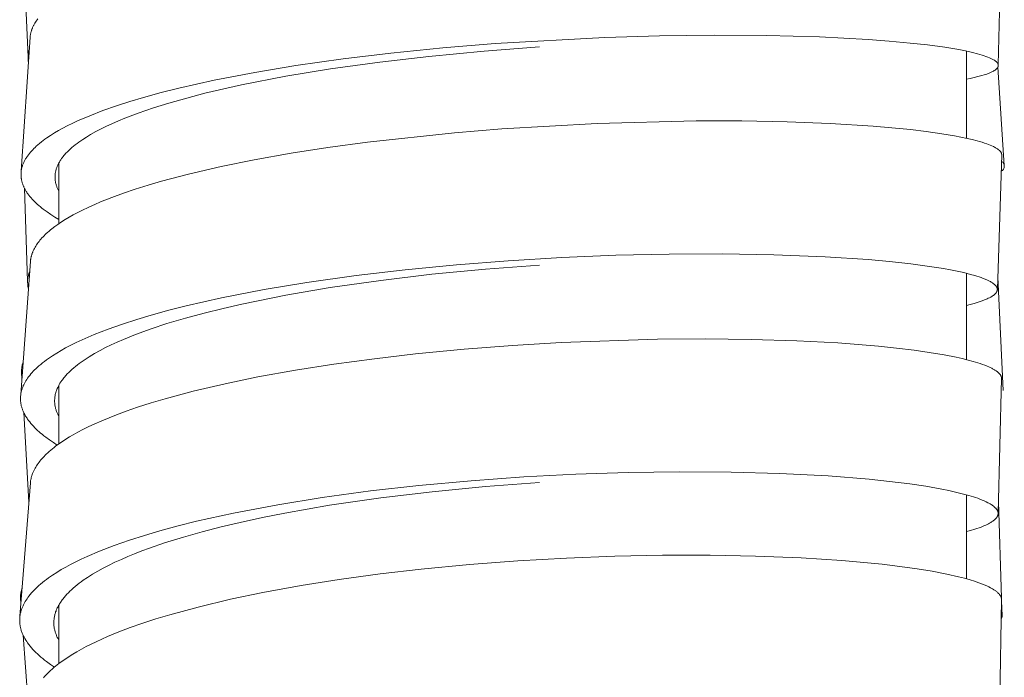
# Model space of a CAD drawing. Units: millimetres. Extents: x 11926 to 13270, y -4024 to -2176.
# Drawn here: x 12421 to 12435, y -3242 to -3233 of the extents above; entities that cross this region are included whole.
import ezdxf

# ---------------------------------------------------------------- set-up
doc = ezdxf.new("R2010")
doc.units = ezdxf.units.MM
doc.layers.add('layer 1', color=170, linetype='Continuous', lineweight=0)

msp = doc.modelspace()

# ---------------------------------------------------------------- linework, layer by layer
at = {"layer": 'layer 1'}
for p, q in [((12434.564, -3231.563), (12434.52, -3233.494)), ((12420.623, -3233.383), (12420.57, -3232.053)), ((12420.525, -3235.018), (12420.654, -3233.099)), ((12434.064, -3233.298), (12434.064, -3234.546)), ((12434.512, -3233.53), (12434.606, -3234.935)), ((12434.57, -3234.786), (12434.507, -3236.707)), ((12421.064, -3234.903), (12421.064, -3235.772)), ((12420.616, -3236.596), (12420.571, -3235.26)), ((12420.518, -3238.216), (12420.658, -3236.312)), ((12434.064, -3236.481), (12434.064, -3237.719)), ((12434.513, -3236.538), (12434.589, -3238.163)), ((12420.535, -3237.995), (12420.53, -3237.907)), ((12434.568, -3237.99), (12434.519, -3239.918)), ((12421.064, -3238.088), (12421.064, -3238.927)), ((12434.564, -3238.124), (12434.562, -3238.225)), ((12420.635, -3239.761), (12420.562, -3238.477)), ((12420.507, -3241.393), (12420.657, -3239.486)), ((12434.064, -3239.655), (12434.064, -3240.86)), ((12434.523, -3239.751), (12434.566, -3241.137)), ((12420.522, -3241.21), (12420.516, -3241.135)), ((12421.064, -3241.237), (12421.064, -3242.075)), ((12434.568, -3241.16), (12434.534, -3243.085)), ((12434.567, -3241.173), (12434.574, -3241.39)), ((12420.649, -3242.995), (12420.554, -3241.669))]:
    msp.add_line(p, q, dxfattribs=at)
for points in [[(12420.765, -3232.836), (12420.753, -3232.851), (12420.742, -3232.867), (12420.731, -3232.883), (12420.721, -3232.899), (12420.711, -3232.916), (12420.706, -3232.924), (12420.702, -3232.933), (12420.698, -3232.942), (12420.693, -3232.95), (12420.689, -3232.959), (12420.686, -3232.968), (12420.682, -3232.976), (12420.679, -3232.984), (12420.676, -3232.992), (12420.674, -3233), (12420.671, -3233.008), (12420.669, -3233.016), (12420.666, -3233.024), (12420.664, -3233.032), (12420.662, -3233.04), (12420.661, -3233.048), (12420.659, -3233.057), (12420.658, -3233.065), (12420.656, -3233.073), (12420.655, -3233.082), (12420.654, -3233.09), (12420.654, -3233.099)], [(12434.064, -3233.702), (12434.119, -3233.691), (12434.174, -3233.678), (12434.229, -3233.664), (12434.283, -3233.649), (12434.32, -3233.638), (12434.338, -3233.632), (12434.356, -3233.626), (12434.374, -3233.619), (12434.392, -3233.612), (12434.41, -3233.604), (12434.427, -3233.596), (12434.439, -3233.59), (12434.445, -3233.587), (12434.451, -3233.583), (12434.457, -3233.58), (12434.463, -3233.576), (12434.469, -3233.572), (12434.475, -3233.569), (12434.479, -3233.565), (12434.483, -3233.562), (12434.487, -3233.559), (12434.491, -3233.556), (12434.493, -3233.554), (12434.495, -3233.552), (12434.497, -3233.55), (12434.498, -3233.548), (12434.5, -3233.546), (12434.502, -3233.545), (12434.504, -3233.543), (12434.505, -3233.54), (12434.507, -3233.539), (12434.508, -3233.537), (12434.509, -3233.535), (12434.511, -3233.533), (12434.512, -3233.531), (12434.513, -3233.529), (12434.514, -3233.527), (12434.515, -3233.526), (12434.515, -3233.525), (12434.516, -3233.523), (12434.516, -3233.522), (12434.517, -3233.521), (12434.517, -3233.52), (12434.517, -3233.519), (12434.518, -3233.518), (12434.518, -3233.517), (12434.518, -3233.516), (12434.519, -3233.515), (12434.519, -3233.514), (12434.519, -3233.513), (12434.52, -3233.511), (12434.52, -3233.51), (12434.52, -3233.509), (12434.52, -3233.508), (12434.52, -3233.507), (12434.52, -3233.506), (12434.52, -3233.505), (12434.52, -3233.504), (12434.52, -3233.503), (12434.52, -3233.502), (12434.52, -3233.501), (12434.52, -3233.5), (12434.52, -3233.499), (12434.52, -3233.499), (12434.52, -3233.498), (12434.52, -3233.496), (12434.519, -3233.494), (12434.519, -3233.492), (12434.519, -3233.49), (12434.518, -3233.488), (12434.518, -3233.487), (12434.517, -3233.485), (12434.516, -3233.483), (12434.516, -3233.481), (12434.515, -3233.48), (12434.514, -3233.478), (12434.513, -3233.476), (12434.512, -3233.475), (12434.512, -3233.473), (12434.511, -3233.472), (12434.51, -3233.47), (12434.509, -3233.469), (12434.508, -3233.468), (12434.507, -3233.466), (12434.505, -3233.465), (12434.504, -3233.463), (12434.502, -3233.461), (12434.5, -3233.458), (12434.497, -3233.456), (12434.494, -3233.452), (12434.491, -3233.449), (12434.487, -3233.447), (12434.484, -3233.444), (12434.48, -3233.441), (12434.477, -3233.438), (12434.473, -3233.435), (12434.47, -3233.433), (12434.465, -3233.43), (12434.461, -3233.427), (12434.452, -3233.422), (12434.443, -3233.416), (12434.434, -3233.411), (12434.424, -3233.407), (12434.415, -3233.402), (12434.396, -3233.394), (12434.37, -3233.383), (12434.343, -3233.373), (12434.317, -3233.364), (12434.29, -3233.355), (12434.256, -3233.345), (12434.221, -3233.335), (12434.152, -3233.318), (12434.053, -3233.296), (12433.954, -3233.276), (12433.753, -3233.243), (12433.507, -3233.209), (12433.26, -3233.182), (12432.959, -3233.154), (12432.658, -3233.132), (12431.96, -3233.095), (12431.206, -3233.075), (12430.452, -3233.07), (12429.669, -3233.08), (12428.887, -3233.103), (12427.315, -3233.19), (12426.566, -3233.252), (12425.818, -3233.327), (12425.139, -3233.409), (12424.461, -3233.505), (12423.873, -3233.603), (12423.288, -3233.716), (12422.781, -3233.829), (12422.529, -3233.893), (12422.279, -3233.961), (12422.083, -3234.019), (12421.889, -3234.082), (12421.697, -3234.149), (12421.507, -3234.223), (12421.425, -3234.257), (12421.343, -3234.293), (12421.263, -3234.33), (12421.183, -3234.37), (12421.122, -3234.402), (12421.062, -3234.435), (12421.003, -3234.47), (12420.945, -3234.506), (12420.892, -3234.542), (12420.865, -3234.561), (12420.84, -3234.58), (12420.814, -3234.599), (12420.789, -3234.62), (12420.765, -3234.64), (12420.741, -3234.662), (12420.724, -3234.678), (12420.706, -3234.695), (12420.69, -3234.712), (12420.673, -3234.73), (12420.658, -3234.748), (12420.642, -3234.766), (12420.628, -3234.785), (12420.614, -3234.805), (12420.601, -3234.823), (12420.595, -3234.833), (12420.589, -3234.842), (12420.584, -3234.852), (12420.578, -3234.862), (12420.573, -3234.872), (12420.568, -3234.882), (12420.563, -3234.892), (12420.559, -3234.902), (12420.554, -3234.912), (12420.55, -3234.923), (12420.546, -3234.933), (12420.543, -3234.944), (12420.54, -3234.954), (12420.536, -3234.965), (12420.534, -3234.974), (12420.532, -3234.983), (12420.53, -3234.992), (12420.529, -3235.001), (12420.527, -3235.01), (12420.526, -3235.019), (12420.525, -3235.028), (12420.524, -3235.038), (12420.523, -3235.047), (12420.523, -3235.056), (12420.523, -3235.065), (12420.523, -3235.074), (12420.523, -3235.084), (12420.523, -3235.093), (12420.524, -3235.102), (12420.525, -3235.111), (12420.526, -3235.121), (12420.528, -3235.13), (12420.529, -3235.139), (12420.531, -3235.149), (12420.533, -3235.158), (12420.536, -3235.167), (12420.538, -3235.177), (12420.541, -3235.186), (12420.544, -3235.195), (12420.547, -3235.204), (12420.55, -3235.213), (12420.554, -3235.222), (12420.557, -3235.231), (12420.561, -3235.24), (12420.565, -3235.248), (12420.569, -3235.257), (12420.575, -3235.268), (12420.58, -3235.279), (12420.587, -3235.29), (12420.593, -3235.3), (12420.599, -3235.311), (12420.606, -3235.321), (12420.613, -3235.331), (12420.62, -3235.341), (12420.635, -3235.361), (12420.65, -3235.381), (12420.666, -3235.4), (12420.682, -3235.418), (12420.701, -3235.438), (12420.72, -3235.457), (12420.739, -3235.476), (12420.759, -3235.494), (12420.779, -3235.511), (12420.8, -3235.529), (12420.821, -3235.546), (12420.842, -3235.562), (12420.869, -3235.582), (12420.896, -3235.602), (12420.951, -3235.639), (12421.007, -3235.675), (12421.064, -3235.709)], [(12427.947, -3233.237), (12427.156, -3233.297), (12426.366, -3233.373), (12425.661, -3233.455), (12424.958, -3233.553), (12424.318, -3233.659), (12423.68, -3233.783), (12423.157, -3233.902), (12422.897, -3233.97), (12422.639, -3234.043), (12422.419, -3234.112), (12422.201, -3234.187), (12422.012, -3234.259), (12421.919, -3234.297), (12421.826, -3234.338), (12421.748, -3234.374), (12421.67, -3234.412), (12421.593, -3234.452), (12421.518, -3234.495), (12421.461, -3234.529), (12421.406, -3234.564), (12421.378, -3234.583), (12421.351, -3234.602), (12421.325, -3234.622), (12421.299, -3234.642), (12421.275, -3234.66), (12421.252, -3234.68), (12421.23, -3234.699), (12421.208, -3234.72), (12421.187, -3234.741), (12421.166, -3234.762), (12421.147, -3234.784), (12421.137, -3234.796), (12421.128, -3234.807), (12421.113, -3234.827), (12421.105, -3234.837), (12421.098, -3234.846), (12421.091, -3234.857), (12421.085, -3234.867), (12421.078, -3234.877), (12421.072, -3234.888), (12421.066, -3234.898), (12421.06, -3234.909), (12421.055, -3234.92), (12421.05, -3234.931), (12421.045, -3234.942), (12421.04, -3234.953), (12421.036, -3234.964), (12421.032, -3234.976), (12421.028, -3234.986), (12421.025, -3234.996), (12421.022, -3235.007), (12421.02, -3235.017), (12421.018, -3235.028), (12421.016, -3235.038), (12421.014, -3235.049), (12421.013, -3235.06), (12421.011, -3235.07), (12421.011, -3235.081), (12421.01, -3235.092), (12421.01, -3235.103), (12421.01, -3235.113), (12421.01, -3235.124), (12421.011, -3235.135), (12421.012, -3235.146), (12421.013, -3235.156), (12421.015, -3235.166), (12421.017, -3235.176), (12421.019, -3235.187), (12421.021, -3235.197), (12421.024, -3235.207), (12421.027, -3235.217), (12421.03, -3235.227), (12421.034, -3235.237), (12421.037, -3235.247), (12421.041, -3235.256), (12421.045, -3235.266), (12421.049, -3235.276), (12421.054, -3235.285), (12421.058, -3235.294), (12421.063, -3235.304)], [(12434.57, -3234.786), (12434.57, -3234.784), (12434.57, -3234.783), (12434.57, -3234.782), (12434.57, -3234.78), (12434.57, -3234.779), (12434.57, -3234.777), (12434.57, -3234.776), (12434.569, -3234.775), (12434.569, -3234.773), (12434.569, -3234.772), (12434.569, -3234.771), (12434.568, -3234.769), (12434.568, -3234.768), (12434.568, -3234.767), (12434.567, -3234.765), (12434.567, -3234.764), (12434.566, -3234.763), (12434.566, -3234.761), (12434.565, -3234.76), (12434.565, -3234.759), (12434.564, -3234.756), (12434.562, -3234.754), (12434.561, -3234.751), (12434.56, -3234.749), (12434.558, -3234.747), (12434.557, -3234.744), (12434.555, -3234.741), (12434.552, -3234.738), (12434.55, -3234.735), (12434.548, -3234.733), (12434.546, -3234.73), (12434.543, -3234.727), (12434.541, -3234.725), (12434.538, -3234.722), (12434.535, -3234.72), (12434.533, -3234.717), (12434.53, -3234.715), (12434.527, -3234.713), (12434.521, -3234.708), (12434.515, -3234.704), (12434.508, -3234.698), (12434.5, -3234.693), (12434.492, -3234.688), (12434.483, -3234.683), (12434.475, -3234.678), (12434.467, -3234.674), (12434.45, -3234.665), (12434.427, -3234.655), (12434.404, -3234.645), (12434.381, -3234.636), (12434.358, -3234.627), (12434.323, -3234.615), (12434.288, -3234.604), (12434.253, -3234.593), (12434.218, -3234.584), (12434.147, -3234.565), (12434.075, -3234.549), (12433.985, -3234.53), (12433.895, -3234.512), (12433.714, -3234.482), (12433.488, -3234.45), (12433.262, -3234.423), (12432.727, -3234.374), (12432.113, -3234.335), (12431.499, -3234.311), (12430.846, -3234.299), (12430.194, -3234.299), (12428.774, -3234.334), (12427.411, -3234.412), (12426.731, -3234.468), (12425.484, -3234.603), (12424.918, -3234.68), (12424.39, -3234.762), (12423.864, -3234.855), (12423.39, -3234.951), (12422.92, -3235.061), (12422.536, -3235.162), (12422.346, -3235.218), (12422.157, -3235.278), (12421.991, -3235.334), (12421.826, -3235.394), (12421.663, -3235.459), (12421.582, -3235.494), (12421.502, -3235.529), (12421.384, -3235.585), (12421.327, -3235.615), (12421.269, -3235.646), (12421.213, -3235.678), (12421.157, -3235.711), (12421.102, -3235.746), (12421.048, -3235.782), (12421.006, -3235.813), (12420.964, -3235.845), (12420.944, -3235.861), (12420.924, -3235.878), (12420.904, -3235.896), (12420.885, -3235.913), (12420.869, -3235.928), (12420.853, -3235.943), (12420.838, -3235.959), (12420.823, -3235.975), (12420.808, -3235.991), (12420.794, -3236.008), (12420.781, -3236.025), (12420.767, -3236.042), (12420.756, -3236.058), (12420.745, -3236.074), (12420.735, -3236.091), (12420.725, -3236.107), (12420.715, -3236.124), (12420.706, -3236.141), (12420.702, -3236.15), (12420.698, -3236.159), (12420.694, -3236.168), (12420.691, -3236.177), (12420.687, -3236.185), (12420.684, -3236.193), (12420.681, -3236.201), (12420.679, -3236.209), (12420.676, -3236.218), (12420.674, -3236.226), (12420.671, -3236.235), (12420.669, -3236.243), (12420.667, -3236.251), (12420.665, -3236.26), (12420.664, -3236.269), (12420.662, -3236.277), (12420.661, -3236.286), (12420.66, -3236.294), (12420.659, -3236.303), (12420.658, -3236.312)], [(12434.064, -3236.941), (12434.12, -3236.927), (12434.177, -3236.912), (12434.233, -3236.895), (12434.261, -3236.886), (12434.289, -3236.877), (12434.325, -3236.863), (12434.343, -3236.856), (12434.36, -3236.848), (12434.378, -3236.84), (12434.395, -3236.832), (12434.412, -3236.823), (12434.42, -3236.818), (12434.428, -3236.813), (12434.44, -3236.805), (12434.446, -3236.802), (12434.451, -3236.798), (12434.457, -3236.793), (12434.462, -3236.789), (12434.467, -3236.785), (12434.47, -3236.782), (12434.472, -3236.78), (12434.476, -3236.776), (12434.48, -3236.773), (12434.482, -3236.771), (12434.483, -3236.769), (12434.485, -3236.767), (12434.487, -3236.764), (12434.488, -3236.762), (12434.49, -3236.76), (12434.492, -3236.758), (12434.493, -3236.756), (12434.494, -3236.754), (12434.496, -3236.751), (12434.497, -3236.749), (12434.498, -3236.747), (12434.499, -3236.744), (12434.501, -3236.742), (12434.502, -3236.74), (12434.502, -3236.737), (12434.503, -3236.735), (12434.504, -3236.732), (12434.505, -3236.73), (12434.505, -3236.727), (12434.506, -3236.726), (12434.506, -3236.725), (12434.506, -3236.723), (12434.506, -3236.722), (12434.506, -3236.721), (12434.507, -3236.719), (12434.507, -3236.718), (12434.507, -3236.717), (12434.507, -3236.716), (12434.507, -3236.714), (12434.507, -3236.713), (12434.507, -3236.712), (12434.507, -3236.71), (12434.507, -3236.709), (12434.507, -3236.708), (12434.507, -3236.707), (12434.506, -3236.705), (12434.506, -3236.704), (12434.506, -3236.703), (12434.506, -3236.702), (12434.506, -3236.701), (12434.506, -3236.7), (12434.505, -3236.698), (12434.504, -3236.696), (12434.504, -3236.693), (12434.503, -3236.691), (12434.502, -3236.689), (12434.501, -3236.687), (12434.5, -3236.685), (12434.499, -3236.683), (12434.498, -3236.681), (12434.497, -3236.679), (12434.496, -3236.677), (12434.495, -3236.675), (12434.494, -3236.673), (12434.493, -3236.671), (12434.491, -3236.669), (12434.489, -3236.666), (12434.486, -3236.663), (12434.484, -3236.659), (12434.481, -3236.656), (12434.478, -3236.653), (12434.475, -3236.65), (12434.472, -3236.647), (12434.469, -3236.644), (12434.466, -3236.642), (12434.463, -3236.639), (12434.46, -3236.636), (12434.453, -3236.631), (12434.446, -3236.626), (12434.437, -3236.619), (12434.427, -3236.613), (12434.417, -3236.607), (12434.407, -3236.601), (12434.396, -3236.595), (12434.386, -3236.59), (12434.365, -3236.58), (12434.335, -3236.567), (12434.306, -3236.555), (12434.276, -3236.543), (12434.246, -3236.533), (12434.215, -3236.523), (12434.185, -3236.514), (12434.123, -3236.497), (12434.027, -3236.472), (12433.931, -3236.451), (12433.834, -3236.431), (12433.737, -3236.414), (12433.503, -3236.377), (12433.267, -3236.346), (12432.962, -3236.312), (12432.656, -3236.284), (12432.042, -3236.244), (12431.306, -3236.215), (12430.57, -3236.203), (12429.806, -3236.206), (12429.041, -3236.224), (12428.27, -3236.256), (12427.5, -3236.302), (12426.762, -3236.359), (12426.026, -3236.431), (12425.321, -3236.514), (12424.618, -3236.613), (12424.005, -3236.715), (12423.395, -3236.833), (12422.89, -3236.948), (12422.638, -3237.012), (12422.388, -3237.08), (12422.181, -3237.142), (12421.976, -3237.209), (12421.772, -3237.281), (12421.57, -3237.359), (12421.483, -3237.396), (12421.397, -3237.434), (12421.311, -3237.475), (12421.226, -3237.517), (12421.161, -3237.551), (12421.097, -3237.587), (12421.034, -3237.624), (12420.972, -3237.664), (12420.915, -3237.702), (12420.887, -3237.722), (12420.859, -3237.743), (12420.832, -3237.764), (12420.805, -3237.786), (12420.779, -3237.808), (12420.753, -3237.831), (12420.735, -3237.849), (12420.716, -3237.867), (12420.698, -3237.886), (12420.681, -3237.905), (12420.664, -3237.924), (12420.647, -3237.944), (12420.631, -3237.964), (12420.616, -3237.985), (12420.604, -3238.004), (12420.592, -3238.022), (12420.581, -3238.041), (12420.576, -3238.051), (12420.571, -3238.061), (12420.566, -3238.071), (12420.561, -3238.08), (12420.556, -3238.09), (12420.552, -3238.101), (12420.548, -3238.111), (12420.544, -3238.121), (12420.54, -3238.131), (12420.537, -3238.142), (12420.534, -3238.151), (12420.531, -3238.161), (12420.528, -3238.171), (12420.526, -3238.18), (12420.524, -3238.19), (12420.522, -3238.2), (12420.52, -3238.21), (12420.519, -3238.22), (12420.518, -3238.23), (12420.517, -3238.24), (12420.516, -3238.249), (12420.515, -3238.259), (12420.515, -3238.269), (12420.515, -3238.279), (12420.515, -3238.289), (12420.515, -3238.299), (12420.516, -3238.31), (12420.517, -3238.32), (12420.518, -3238.33), (12420.52, -3238.34), (12420.521, -3238.35), (12420.523, -3238.36), (12420.525, -3238.37), (12420.527, -3238.38), (12420.53, -3238.39), (12420.533, -3238.4), (12420.536, -3238.409), (12420.539, -3238.419), (12420.542, -3238.429), (12420.546, -3238.438), (12420.549, -3238.448), (12420.553, -3238.457), (12420.558, -3238.469), (12420.564, -3238.481), (12420.57, -3238.492), (12420.576, -3238.504), (12420.582, -3238.515), (12420.588, -3238.527), (12420.595, -3238.538), (12420.602, -3238.549), (12420.609, -3238.559), (12420.616, -3238.57), (12420.631, -3238.591), (12420.647, -3238.612), (12420.664, -3238.632), (12420.682, -3238.653), (12420.701, -3238.674), (12420.72, -3238.694), (12420.74, -3238.714), (12420.761, -3238.733), (12420.782, -3238.752), (12420.803, -3238.77), (12420.825, -3238.788), (12420.851, -3238.809), (12420.877, -3238.829), (12420.931, -3238.869), (12420.986, -3238.906), (12421.042, -3238.942)], [(12427.947, -3236.364), (12427.176, -3236.422), (12426.406, -3236.496), (12425.677, -3236.583), (12424.951, -3236.687), (12424.317, -3236.795), (12423.687, -3236.922), (12423.417, -3236.984), (12423.147, -3237.051), (12422.879, -3237.124), (12422.613, -3237.203), (12422.388, -3237.278), (12422.165, -3237.359), (12421.989, -3237.43), (12421.902, -3237.468), (12421.815, -3237.508), (12421.734, -3237.547), (12421.655, -3237.588), (12421.576, -3237.632), (12421.499, -3237.678), (12421.441, -3237.715), (12421.385, -3237.754), (12421.357, -3237.774), (12421.33, -3237.795), (12421.303, -3237.816), (12421.277, -3237.838), (12421.253, -3237.858), (12421.23, -3237.879), (12421.208, -3237.901), (12421.186, -3237.923), (12421.165, -3237.946), (12421.145, -3237.969), (12421.135, -3237.981), (12421.126, -3237.993), (12421.116, -3238.006), (12421.107, -3238.018), (12421.094, -3238.037), (12421.081, -3238.057), (12421.075, -3238.067), (12421.069, -3238.077), (12421.064, -3238.088), (12421.058, -3238.098), (12421.053, -3238.108), (12421.048, -3238.119), (12421.043, -3238.13), (12421.038, -3238.14), (12421.034, -3238.151), (12421.03, -3238.162), (12421.026, -3238.173), (12421.023, -3238.184), (12421.02, -3238.195), (12421.017, -3238.206), (12421.014, -3238.217), (12421.012, -3238.228), (12421.01, -3238.239), (12421.008, -3238.25), (12421.007, -3238.261), (12421.006, -3238.272), (12421.005, -3238.283), (12421.004, -3238.294), (12421.004, -3238.305), (12421.004, -3238.317), (12421.004, -3238.328), (12421.005, -3238.339), (12421.006, -3238.35), (12421.007, -3238.361), (12421.009, -3238.372), (12421.01, -3238.383), (12421.012, -3238.395), (12421.015, -3238.406), (12421.018, -3238.417), (12421.021, -3238.427), (12421.024, -3238.438), (12421.027, -3238.449), (12421.031, -3238.46), (12421.035, -3238.47), (12421.039, -3238.481), (12421.044, -3238.491), (12421.048, -3238.502), (12421.053, -3238.512), (12421.058, -3238.522), (12421.064, -3238.532)], [(12434.568, -3237.99), (12434.568, -3237.988), (12434.568, -3237.987), (12434.568, -3237.985), (12434.568, -3237.984), (12434.567, -3237.983), (12434.567, -3237.981), (12434.567, -3237.98), (12434.567, -3237.978), (12434.567, -3237.977), (12434.567, -3237.976), (12434.566, -3237.974), (12434.566, -3237.973), (12434.566, -3237.972), (12434.566, -3237.97), (12434.565, -3237.967), (12434.564, -3237.965), (12434.563, -3237.962), (12434.562, -3237.959), (12434.561, -3237.957), (12434.56, -3237.954), (12434.559, -3237.952), (12434.558, -3237.949), (12434.556, -3237.947), (12434.555, -3237.945), (12434.554, -3237.943), (12434.552, -3237.939), (12434.55, -3237.936), (12434.547, -3237.933), (12434.545, -3237.929), (12434.542, -3237.926), (12434.54, -3237.923), (12434.537, -3237.92), (12434.534, -3237.917), (12434.531, -3237.914), (12434.528, -3237.911), (12434.525, -3237.908), (12434.519, -3237.902), (12434.512, -3237.897), (12434.505, -3237.891), (12434.497, -3237.885), (12434.489, -3237.879), (12434.481, -3237.874), (12434.473, -3237.869), (12434.465, -3237.864), (12434.449, -3237.854), (12434.438, -3237.849), (12434.427, -3237.843), (12434.405, -3237.832), (12434.383, -3237.822), (12434.361, -3237.813), (12434.328, -3237.799), (12434.294, -3237.787), (12434.261, -3237.775), (12434.227, -3237.764), (12434.159, -3237.744), (12434.09, -3237.726), (12434.004, -3237.704), (12433.918, -3237.685), (12433.746, -3237.651), (12433.531, -3237.615), (12433.316, -3237.584), (12433.061, -3237.553), (12432.806, -3237.527), (12432.221, -3237.48), (12431.635, -3237.449), (12430.979, -3237.428), (12430.323, -3237.421), (12429.638, -3237.426), (12428.258, -3237.473), (12427.562, -3237.515), (12426.868, -3237.569), (12426.174, -3237.637), (12425.588, -3237.705), (12425.003, -3237.784), (12424.456, -3237.869), (12423.913, -3237.967), (12423.449, -3238.063), (12422.988, -3238.171), (12422.588, -3238.279), (12422.389, -3238.338), (12422.192, -3238.402), (12422.028, -3238.458), (12421.865, -3238.519), (12421.704, -3238.584), (12421.546, -3238.654), (12421.476, -3238.688), (12421.406, -3238.722), (12421.338, -3238.758), (12421.27, -3238.795), (12421.218, -3238.826), (12421.167, -3238.858), (12421.116, -3238.89), (12421.066, -3238.925), (12421.019, -3238.959), (12420.996, -3238.977), (12420.973, -3238.996), (12420.95, -3239.014), (12420.928, -3239.033), (12420.906, -3239.053), (12420.885, -3239.073), (12420.869, -3239.089), (12420.853, -3239.105), (12420.838, -3239.121), (12420.823, -3239.138), (12420.808, -3239.155), (12420.794, -3239.172), (12420.781, -3239.19), (12420.767, -3239.208), (12420.756, -3239.224), (12420.745, -3239.241), (12420.734, -3239.258), (12420.724, -3239.276), (12420.714, -3239.294), (12420.705, -3239.312), (12420.701, -3239.321), (12420.697, -3239.33), (12420.693, -3239.34), (12420.689, -3239.349), (12420.683, -3239.366), (12420.677, -3239.382), (12420.675, -3239.391), (12420.672, -3239.399), (12420.67, -3239.408), (12420.668, -3239.417), (12420.666, -3239.425), (12420.664, -3239.434), (12420.663, -3239.443), (12420.661, -3239.451), (12420.66, -3239.46), (12420.659, -3239.469), (12420.658, -3239.478), (12420.657, -3239.486)], [(12434.064, -3240.183), (12434.124, -3240.167), (12434.185, -3240.148), (12434.215, -3240.138), (12434.245, -3240.128), (12434.275, -3240.117), (12434.304, -3240.105), (12434.323, -3240.097), (12434.342, -3240.089), (12434.361, -3240.08), (12434.379, -3240.071), (12434.397, -3240.061), (12434.406, -3240.056), (12434.415, -3240.051), (12434.424, -3240.045), (12434.432, -3240.04), (12434.441, -3240.034), (12434.449, -3240.028), (12434.454, -3240.024), (12434.46, -3240.019), (12434.465, -3240.015), (12434.47, -3240.011), (12434.475, -3240.006), (12434.48, -3240.002), (12434.484, -3239.997), (12434.487, -3239.994), (12434.489, -3239.992), (12434.491, -3239.989), (12434.493, -3239.987), (12434.495, -3239.984), (12434.497, -3239.982), (12434.499, -3239.979), (12434.501, -3239.976), (12434.502, -3239.974), (12434.504, -3239.971), (12434.506, -3239.968), (12434.507, -3239.965), (12434.509, -3239.963), (12434.51, -3239.96), (12434.511, -3239.957), (12434.512, -3239.954), (12434.513, -3239.951), (12434.514, -3239.948), (12434.515, -3239.945), (12434.516, -3239.942), (12434.516, -3239.94), (12434.517, -3239.937), (12434.517, -3239.934), (12434.518, -3239.931), (12434.518, -3239.928), (12434.518, -3239.926), (12434.518, -3239.923), (12434.518, -3239.92), (12434.518, -3239.917), (12434.518, -3239.914), (12434.518, -3239.912), (12434.517, -3239.909), (12434.517, -3239.906), (12434.517, -3239.905), (12434.516, -3239.903), (12434.516, -3239.902), (12434.516, -3239.9), (12434.515, -3239.899), (12434.515, -3239.897), (12434.514, -3239.896), (12434.514, -3239.895), (12434.513, -3239.892), (12434.512, -3239.889), (12434.51, -3239.886), (12434.509, -3239.883), (12434.508, -3239.88), (12434.506, -3239.877), (12434.505, -3239.875), (12434.503, -3239.872), (12434.501, -3239.869), (12434.5, -3239.867), (12434.498, -3239.864), (12434.496, -3239.862), (12434.494, -3239.859), (12434.491, -3239.855), (12434.488, -3239.852), (12434.485, -3239.848), (12434.481, -3239.845), (12434.478, -3239.841), (12434.475, -3239.838), (12434.471, -3239.835), (12434.468, -3239.831), (12434.464, -3239.828), (12434.461, -3239.825), (12434.453, -3239.819), (12434.446, -3239.813), (12434.438, -3239.808), (12434.427, -3239.801), (12434.417, -3239.794), (12434.406, -3239.787), (12434.395, -3239.781), (12434.383, -3239.775), (12434.372, -3239.769), (12434.349, -3239.757), (12434.319, -3239.743), (12434.289, -3239.73), (12434.258, -3239.718), (12434.227, -3239.706), (12434.196, -3239.696), (12434.164, -3239.685), (12434.101, -3239.666), (12434.005, -3239.64), (12433.909, -3239.616), (12433.812, -3239.595), (12433.714, -3239.575), (12433.484, -3239.534), (12433.252, -3239.5), (12432.961, -3239.463), (12432.669, -3239.432), (12432.084, -3239.386), (12431.389, -3239.349), (12430.693, -3239.33), (12429.956, -3239.326), (12429.218, -3239.336), (12428.471, -3239.361), (12427.725, -3239.4), (12426.972, -3239.453), (12426.22, -3239.522), (12425.528, -3239.6), (12424.837, -3239.694), (12424.2, -3239.797), (12423.567, -3239.917), (12423.036, -3240.035), (12422.773, -3240.101), (12422.511, -3240.172), (12422.292, -3240.237), (12422.075, -3240.306), (12421.859, -3240.382), (12421.647, -3240.464), (12421.471, -3240.539), (12421.384, -3240.579), (12421.298, -3240.621), (12421.231, -3240.655), (12421.165, -3240.691), (12421.099, -3240.728), (12421.035, -3240.767), (12420.975, -3240.806), (12420.916, -3240.847), (12420.887, -3240.868), (12420.859, -3240.89), (12420.831, -3240.912), (12420.803, -3240.935), (12420.78, -3240.955), (12420.758, -3240.975), (12420.736, -3240.996), (12420.715, -3241.017), (12420.694, -3241.039), (12420.674, -3241.061), (12420.655, -3241.084), (12420.636, -3241.107), (12420.622, -3241.126), (12420.609, -3241.144), (12420.597, -3241.164), (12420.584, -3241.183), (12420.573, -3241.203), (12420.568, -3241.213), (12420.562, -3241.223), (12420.557, -3241.233), (12420.552, -3241.244), (12420.548, -3241.254), (12420.543, -3241.265), (12420.539, -3241.275), (12420.535, -3241.286), (12420.531, -3241.297), (12420.527, -3241.307), (12420.524, -3241.318), (12420.521, -3241.329), (12420.518, -3241.34), (12420.515, -3241.351), (12420.513, -3241.362), (12420.511, -3241.374), (12420.509, -3241.385), (12420.508, -3241.396), (12420.506, -3241.407), (12420.505, -3241.419), (12420.505, -3241.43), (12420.504, -3241.441), (12420.504, -3241.451), (12420.504, -3241.462), (12420.504, -3241.472), (12420.505, -3241.482), (12420.506, -3241.492), (12420.506, -3241.502), (12420.508, -3241.512), (12420.509, -3241.522), (12420.511, -3241.532), (12420.512, -3241.542), (12420.514, -3241.552), (12420.517, -3241.562), (12420.519, -3241.572), (12420.522, -3241.581), (12420.524, -3241.591), (12420.527, -3241.601), (12420.531, -3241.613), (12420.536, -3241.624), (12420.54, -3241.636), (12420.545, -3241.648), (12420.55, -3241.659), (12420.555, -3241.67), (12420.56, -3241.682), (12420.566, -3241.693), (12420.572, -3241.704), (12420.578, -3241.714), (12420.591, -3241.736), (12420.604, -3241.757), (12420.618, -3241.778), (12420.636, -3241.802), (12420.655, -3241.826), (12420.674, -3241.849), (12420.694, -3241.872), (12420.715, -3241.894), (12420.737, -3241.915), (12420.759, -3241.936), (12420.781, -3241.957), (12420.807, -3241.98), (12420.833, -3242.002), (12420.86, -3242.024), (12420.888, -3242.045), (12420.944, -3242.086), (12421.001, -3242.125)], [(12427.947, -3239.48), (12427.178, -3239.537), (12426.412, -3239.611), (12425.675, -3239.699), (12424.941, -3239.806), (12424.3, -3239.918), (12423.981, -3239.982), (12423.663, -3240.051), (12423.39, -3240.115), (12423.118, -3240.186), (12422.848, -3240.262), (12422.58, -3240.346), (12422.362, -3240.421), (12422.254, -3240.46), (12422.147, -3240.502), (12422.054, -3240.54), (12421.961, -3240.581), (12421.869, -3240.623), (12421.778, -3240.667), (12421.701, -3240.707), (12421.624, -3240.748), (12421.549, -3240.792), (12421.476, -3240.839), (12421.415, -3240.88), (12421.386, -3240.901), (12421.357, -3240.923), (12421.328, -3240.945), (12421.299, -3240.968), (12421.272, -3240.992), (12421.245, -3241.016), (12421.223, -3241.037), (12421.201, -3241.058), (12421.18, -3241.08), (12421.16, -3241.102), (12421.141, -3241.125), (12421.122, -3241.149), (12421.113, -3241.161), (12421.104, -3241.173), (12421.096, -3241.185), (12421.087, -3241.198), (12421.074, -3241.219), (12421.067, -3241.23), (12421.061, -3241.241), (12421.055, -3241.252), (12421.049, -3241.264), (12421.043, -3241.275), (12421.038, -3241.287), (12421.033, -3241.298), (12421.028, -3241.31), (12421.024, -3241.322), (12421.019, -3241.334), (12421.015, -3241.346), (12421.012, -3241.358), (12421.008, -3241.37), (12421.005, -3241.382), (12421.003, -3241.394), (12421.001, -3241.405), (12420.999, -3241.417), (12420.997, -3241.428), (12420.996, -3241.44), (12420.995, -3241.452), (12420.994, -3241.463), (12420.993, -3241.475), (12420.993, -3241.487), (12420.993, -3241.498), (12420.994, -3241.51), (12420.994, -3241.522), (12420.995, -3241.533), (12420.997, -3241.545), (12420.998, -3241.557), (12421, -3241.568), (12421.002, -3241.579), (12421.005, -3241.591), (12421.007, -3241.602), (12421.01, -3241.613), (12421.014, -3241.624), (12421.017, -3241.635), (12421.021, -3241.645), (12421.025, -3241.656), (12421.029, -3241.667), (12421.033, -3241.677), (12421.038, -3241.688), (12421.043, -3241.698), (12421.048, -3241.708), (12421.053, -3241.719), (12421.064, -3241.739)], [(12434.568, -3241.16), (12434.568, -3241.158), (12434.568, -3241.156), (12434.568, -3241.154), (12434.568, -3241.152), (12434.568, -3241.151), (12434.568, -3241.149), (12434.568, -3241.147), (12434.567, -3241.145), (12434.567, -3241.144), (12434.567, -3241.142), (12434.566, -3241.14), (12434.566, -3241.138), (12434.566, -3241.137), (12434.565, -3241.135), (12434.564, -3241.132), (12434.563, -3241.128), (12434.562, -3241.125), (12434.561, -3241.122), (12434.56, -3241.118), (12434.558, -3241.115), (12434.557, -3241.112), (12434.555, -3241.109), (12434.553, -3241.106), (12434.551, -3241.102), (12434.549, -3241.099), (12434.547, -3241.096), (12434.545, -3241.093), (12434.543, -3241.09), (12434.54, -3241.086), (12434.538, -3241.083), (12434.536, -3241.08), (12434.533, -3241.078), (12434.531, -3241.075), (12434.525, -3241.069), (12434.52, -3241.064), (12434.514, -3241.058), (12434.507, -3241.052), (12434.499, -3241.045), (12434.492, -3241.039), (12434.484, -3241.033), (12434.476, -3241.028), (12434.468, -3241.022), (12434.459, -3241.017), (12434.451, -3241.011), (12434.44, -3241.005), (12434.43, -3240.999), (12434.408, -3240.987), (12434.386, -3240.976), (12434.364, -3240.965), (12434.334, -3240.952), (12434.304, -3240.939), (12434.273, -3240.927), (12434.243, -3240.916), (12434.181, -3240.895), (12434.119, -3240.876), (12434.035, -3240.852), (12433.952, -3240.831), (12433.783, -3240.792), (12433.572, -3240.752), (12433.361, -3240.717), (12433.11, -3240.682), (12432.858, -3240.651), (12432.278, -3240.597), (12431.697, -3240.559), (12431.045, -3240.533), (12430.393, -3240.521), (12429.711, -3240.522), (12429.029, -3240.535), (12428.334, -3240.562), (12427.64, -3240.602), (12426.947, -3240.655), (12426.255, -3240.722), (12425.667, -3240.79), (12425.082, -3240.869), (12424.534, -3240.956), (12423.988, -3241.055), (12423.522, -3241.153), (12423.059, -3241.264), (12422.654, -3241.374), (12422.454, -3241.435), (12422.255, -3241.5), (12422.088, -3241.559), (12421.923, -3241.621), (12421.76, -3241.688), (12421.6, -3241.761), (12421.529, -3241.795), (12421.458, -3241.831), (12421.389, -3241.868), (12421.32, -3241.906), (12421.267, -3241.938), (12421.214, -3241.97), (12421.163, -3242.004), (12421.112, -3242.039), (12421.063, -3242.075), (12421.016, -3242.113), (12420.993, -3242.132), (12420.97, -3242.152), (12420.947, -3242.172), (12420.925, -3242.193), (12420.909, -3242.209), (12420.893, -3242.226), (12420.877, -3242.242), (12420.861, -3242.26), (12420.846, -3242.277)]]:
    msp.add_lwpolyline(points, dxfattribs=at)
for centre, radius, start, end in [((12421.035, -3233.394), 0.411, 162.5634, 189.7712), ((12434.527, -3234.947), 0.0797, 296.2979, 59.9509), ((12421.01, -3236.604), 0.393, 156.9498, 194.6475), ((12420.91, -3237.886), 0.381, 159.9137, 183.0444), ((12420.874, -3241.112), 0.358, 158.915, 183.8281), ((12434.529, -3241.399), 0.045, 320.0854, 37.8904)]:
    msp.add_arc(centre, radius, start, end, dxfattribs=at)

doc.saveas('drawing.dxf')
